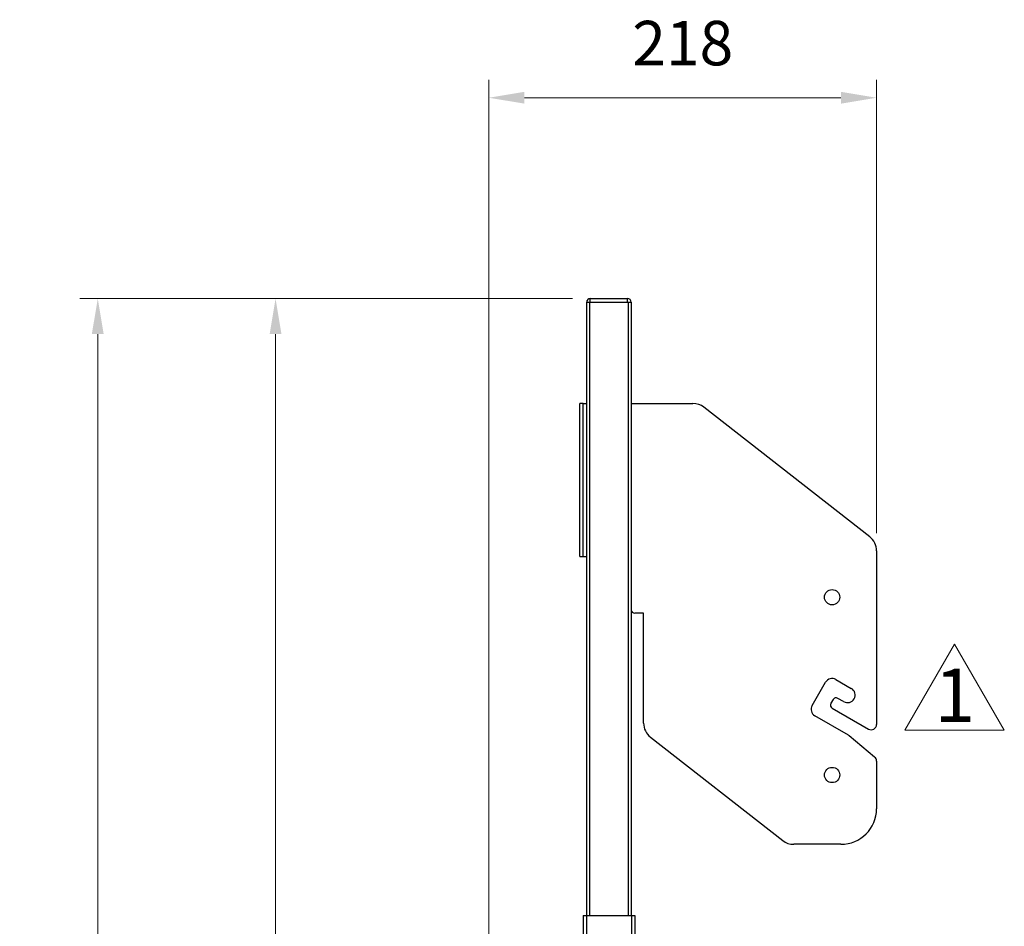
# Model space of a CAD drawing. Units: millimetres. Extents: x -12710 to -8510, y -71340 to -68370.
# Drawn here: x -10542 to -9989, y -69944 to -69434 of the extents above; entities that cross this region are included whole.
import ezdxf

# ---------------------------------------------------------------- set-up
doc = ezdxf.new("R2010")
doc.units = ezdxf.units.MM
doc.header["$LTSCALE"] = 15
doc.layers.get('0').update_dxf_attribs({"lineweight": 15})
doc.layers.add('AM_0', color=7, linetype='Continuous', lineweight=15)
doc.layers.add('AM_5', color=92, linetype='Continuous', lineweight=15)
doc.layers.add('FORMAT', color=7, linetype='Continuous')
doc.styles.add('SLDTEXTSTYLE0', font='TXT', dxfattribs={"width": 0.7, "bigfont": 'bigfont'})
doc.styles.get("Standard").update_dxf_attribs({"font": 'ISOCP.SHX', "bigfont": 'EXTFONT.SHX'})
doc.dimstyles.new('AM_ISO$0', dxfattribs={"dimtxt": 2.5, "dimasz": 2, "dimexe": 1, "dimexo": 1, "dimgap": 1.5, "dimtad": 1, "dimdsep": 46, "dimtxsty": 'STANDARD', "dimcen": 0, "dimclrd": 256, "dimclre": 256, "dimclrt": 3, "dimadec": 0, "dimazin": 2, "dimtp": 0.1, "dimtm": 0.1, "dimtfac": 0.71, "dimtmove": 0, "dimatfit": 3, "dimfxl": 1, "dimlwd": -1, "dimlwe": -1, "dimarcsym": 0})

# ---------------------------------------------------------------- blocks, each defined once
blk = doc.blocks.new('*D173')
at = {"layer": 'AM_5', "linetype": 'ByBlock'}
for p, q in [((-10278.41, -70238.04), (-10278.41, -69468.04)), ((-10060.41, -69722.91), (-10060.41, -69468.04)), ((-10258.41, -69478.04), (-10080.41, -69478.04))]:
    blk.add_line(p, q, dxfattribs=at)
at = {"layer": 'AM_5'}
for points in [[(-10258.41, -69474.7), (-10258.41, -69481.37), (-10278.41, -69478.04)], [(-10080.41, -69474.7), (-10080.41, -69481.37), (-10060.41, -69478.04)]]:
    blk.add_solid(points, dxfattribs=at)
at = {"layer": 'Defpoints', "color": 0}
for p in [(-10060.41, -69478.04), (-10060.41, -69732.91), (-10278.41, -70248.04)]:
    blk.add_point(p, dxfattribs=at)
at = {"layer": 'AM_5', "color": 3, "insert": (-10169.41, -69450.53), "char_height": 25, "attachment_point": 5}
blk.add_mtext('218', dxfattribs=at)
blk = doc.blocks.new('*D174')
at = {"layer": 'AM_5', "linetype": 'ByBlock'}
for p, q in [((-10231.41, -69591.04), (-10408.41, -69591.04)), ((-10398.41, -69611.04), (-10398.41, -70545.54)), ((-10235.41, -70565.54), (-10408.41, -70565.54))]:
    blk.add_line(p, q, dxfattribs=at)
at = {"layer": 'AM_5'}
for points in [[(-10401.75, -69611.04), (-10395.08, -69611.04), (-10398.41, -69591.04)], [(-10401.75, -70545.54), (-10395.08, -70545.54), (-10398.41, -70565.54)]]:
    blk.add_solid(points, dxfattribs=at)
at = {"layer": 'Defpoints', "color": 0}
for p in [(-10221.41, -69591.04), (-10398.41, -70565.54), (-10225.41, -70565.54)]:
    blk.add_point(p, dxfattribs=at)
at = {"layer": 'AM_5', "color": 3, "insert": (-10425.91, -70078.29), "char_height": 25, "attachment_point": 5, "rotation": 90}
blk.add_mtext('719.5～974.5', dxfattribs=at)
blk = doc.blocks.new('*D175')
at = {"layer": 'AM_5', "linetype": 'ByBlock'}
for p, q in [((-10231.41, -69591.04), (-10508.41, -69591.04)), ((-10498.41, -70648.04), (-10498.41, -69611.04)), ((-10288.41, -70668.04), (-10508.41, -70668.04))]:
    blk.add_line(p, q, dxfattribs=at)
at = {"layer": 'AM_5'}
for points in [[(-10501.75, -69611.04), (-10495.08, -69611.04), (-10498.41, -69591.04)], [(-10501.75, -70648.04), (-10495.08, -70648.04), (-10498.41, -70668.04)]]:
    blk.add_solid(points, dxfattribs=at)
at = {"layer": 'Defpoints', "color": 0}
for p in [(-10498.41, -69591.04), (-10221.41, -69591.04), (-10278.41, -70668.04)]:
    blk.add_point(p, dxfattribs=at)
at = {"layer": 'AM_5', "color": 3, "insert": (-10525.92, -70129.54), "char_height": 25, "attachment_point": 5, "rotation": 90}
blk.add_mtext('822～1077', dxfattribs=at)
blk = doc.blocks.new('面材表記1')
at = {"layer": 'AM_0'}
for p, q in [((2583.45, 342.57), (2569.45, 318.32)), ((2597.45, 318.32), (2583.45, 342.57)), ((2569.45, 318.32), (2597.45, 318.32))]:
    blk.add_line(p, q, dxfattribs=at)

msp = doc.modelspace()

# ---------------------------------------------------------------- linework, layer by layer
at = {"color": 7, "linetype": 'Continuous', "lineweight": 25}
for p, q in [((-10221.414, -69593.037), (-10221.414, -69591.037)), ((-10221.414, -69591.037), (-10200.414, -69591.037)), ((-10200.414, -69593.037), (-10200.414, -69591.037)), ((-10223.414, -69938.037), (-10223.414, -69593.037)), ((-10223.414, -69593.037), (-10221.914, -69593.037)), ((-10221.914, -69593.037), (-10199.914, -69593.037)), ((-10221.414, -69593.037), (-10200.414, -69593.037)), ((-10199.914, -69593.037), (-10198.414, -69593.037)), ((-10198.414, -69593.037), (-10198.414, -69938.037)), ((-10227.214, -69736.037), (-10227.214, -69650.037)), ((-10225.414, -69650.037), (-10227.214, -69650.037)), ((-10225.414, -69736.037), (-10225.414, -69650.037)), ((-10225.414, -69650.037), (-10223.414, -69650.037)), ((-10198.414, -69650.037), (-10163.693, -69650.037)), ((-10064.258, -69725.035), (-10157.536, -69652.157)), ((-10227.214, -69736.037), (-10225.414, -69736.037)), ((-10225.414, -69736.037), (-10223.414, -69736.037)), ((-10060.414, -69732.915), (-10060.414, -69830.63)), ((-10191.414, -69768.037), (-10196.414, -69768.037)), ((-10191.414, -69829.876), (-10191.414, -69768.037)), ((-10096.638, -69819.878), (-10089.138, -69806.887)), ((-10083.264, -69805.313), (-10074.604, -69810.313)), ((-10084.84, -69816.643), (-10086.04, -69818.722)), ((-10078.904, -69817.761), (-10082.108, -69815.911)), ((-10085.308, -69821.454), (-10064.914, -69833.228)), ((-10076.189, -69836.649), (-10095.064, -69825.752)), ((-10187.571, -69837.756), (-10113.128, -69895.917)), ((-10061.486, -69848.927), (-10075.761, -69836.949)), ((-10060.414, -69851.225), (-10060.414, -69878.037)), ((-10080.414, -69898.037), (-10106.971, -69898.037)), ((-10225.414, -69938.037), (-10225.414, -70565.537)), ((-10225.414, -69938.037), (-10223.614, -69938.037)), ((-10223.614, -69938.037), (-10223.614, -70565.537)), ((-10223.614, -69938.037), (-10198.214, -69938.037)), ((-10198.214, -69938.037), (-10196.414, -69938.037)), ((-10198.214, -69938.037), (-10198.214, -70565.537)), ((-10196.414, -69938.037), (-10196.414, -70565.537))]:
    msp.add_line(p, q, dxfattribs=at)
at = {"color": 8, "linetype": 'Continuous', "lineweight": 25}
for p, q in [((-10221.914, -69593.037), (-10221.914, -69938.037)), ((-10199.914, -69938.037), (-10199.914, -69593.037))]:
    msp.add_line(p, q, dxfattribs=at)
at = {"color": 7, "linetype": 'Continuous', "lineweight": 25}
for centre in [(-10085.414, -69759.037), (-10085.414, -69859.037)]:
    msp.add_circle(centre, 4.3, dxfattribs=at)
for centre, radius, start, end in [((-10221.414, -69593.037), 2, 90, 180), ((-10200.414, -69593.037), 2, 0, 90), ((-10163.693, -69660.037), 10, 52, 90), ((-10070.414, -69732.915), 10, 0, 52), ((-10196.414, -69766.037), 2, 180, 270), ((-10085.414, -69809.037), 4.3, 60, 150), ((-10076.754, -69814.037), 4.3, 240, 60), ((-10084.308, -69819.722), 2, 150, 240), ((-10083.108, -69817.643), 2, 60, 150), ((-10092.914, -69822.028), 4.3, 150, 240), ((-10181.414, -69829.876), 10, 180, 232), ((-10063.414, -69830.63), 3, 240, 0), ((-10077.689, -69839.247), 3, 50, 60), ((-10063.414, -69851.225), 3, 0, 50), ((-10080.414, -69878.037), 20, 270, 0), ((-10106.971, -69888.037), 10, 232, 270)]:
    msp.add_arc(centre, radius, start, end, dxfattribs=at)

# ---------------------------------------------------------------- block references
at = {"color": 7, "linetype": 'Continuous', "xscale": 2, "yscale": 2, "zscale": 2}
msp.add_blockref('面材表記1', (-15183.449, -70470.497), dxfattribs=at)

# ---------------------------------------------------------------- texts
at = {"layer": 'FORMAT', "insert": (-10016.387, -69799.159), "char_height": 30, "attachment_point": 2, "style": 'SLDTEXTSTYLE0'}
msp.add_mtext('1', dxfattribs=at)

# ---------------------------------------------------------------- dimensions: what is measured, and where the dimension line sits
at = {"layer": 'AM_5'}
dim = msp.add_linear_dim(base=(-10060.414, -69478.037), p1=(-10278.414, -70248.037), p2=(-10060.414, -69732.915), angle=0, dimstyle='AM_ISO$0', override={"dimscale": 10, "dimpost": ''}, dxfattribs=at)
dim.commit()
dim.dimension.update_dxf_attribs({"geometry": '*D173', "text_midpoint": (-10169.414, -69450.535)})
for base, p1, p2, text, picture, middle in [((-10498.414, -69591.037), (-10278.414, -70668.037), (-10221.414, -69591.037), '822～<>', '*D175', (-10525.917, -70129.537)), ((-10398.414, -70565.537), (-10221.414, -69591.037), (-10225.414, -70565.537), '719.5～<>', '*D174', (-10425.914, -70078.287))]:
    dim = msp.add_linear_dim(base=base, p1=p1, p2=p2, angle=90, text=text, dimstyle='AM_ISO$0', override={"dimscale": 10, "dimpost": ''}, dxfattribs=at)
    dim.commit()
    dim.dimension.update_dxf_attribs({"geometry": picture, "text_midpoint": middle})

doc.saveas('drawing.dxf')
